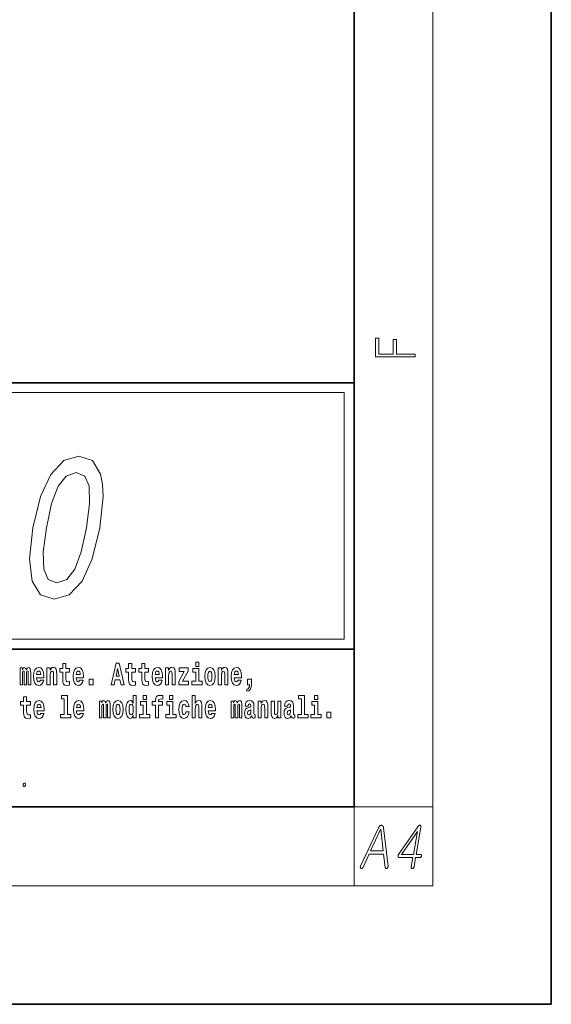
# Model space of a CAD drawing. Extents: x 0 to 210, y 0 to 297.
# Drawn here: x 183 to 210, y 0 to 50 of the extents above; entities that cross this region are included whole.
import ezdxf

# ---------------------------------------------------------------- set-up
doc = ezdxf.new("R2010")
doc.units = 0

msp = doc.modelspace()

# ---------------------------------------------------------------- linework, layer by layer
at = {"color": 7, "lineweight": 35}
for p, q in [((210, 0), (210, 297)), ((200, 10), (200, 287)), ((20, 31.5), (200, 31.5)), ((147.812393, 31.5), (200, 31.5)), ((200, 10), (200, 31.5)), ((147.812393, 18), (198.5, 18)), ((187, 18), (200, 18)), ((20, 10), (200, 10)), ((20, 10), (200, 10)), ((0, 0), (210, 0))]:
    msp.add_line(p, q, dxfattribs=at)
at = {"color": 7, "lineweight": 13}
for p, q in [((204, 6), (204, 291)), ((148.312393, 31), (199.5, 31)), ((199.5, 31), (199.5, 18.5)), ((200, 10), (204, 10)), ((200, 10), (200, 6)), ((204, 6), (16, 6))]:
    msp.add_line(p, q, dxfattribs=at)
at = {"color": 252, "lineweight": 13}
msp.add_line((148.312393, 18.5), (199.5, 18.5), dxfattribs=at)
at = {"color": 7, "lineweight": 13}
for points in [[(203.092789, 32.81683), (203.092789, 32.954521), (202.144257, 32.954521), (202.144257, 33.690964), (201.980133, 33.690964), (201.980133, 32.954521), (201.256912, 32.954521), (201.256912, 33.766068), (201.092789, 33.766068), (201.092789, 32.81683)], [(183.723221, 24.154305), (183.554138, 22.570732), (183.689819, 21.44105), (184.100266, 20.755169), (184.796021, 20.533268), (185.561783, 20.755169), (186.210419, 21.44105), (186.731384, 22.570732), (187.119324, 24.154305), (187.279602, 25.727793), (187.254044, 26.353153), (187.152725, 26.867561), (186.742294, 27.55344), (186.055344, 27.785429), (185.280762, 27.55344), (184.630371, 26.857475), (184.102356, 25.727793)], [(184.401031, 24.154305), (184.669449, 25.374767), (184.998337, 26.252289), (185.405396, 26.766697), (185.909973, 26.948254), (186.344437, 26.766697), (186.57283, 26.252289), (186.59697, 25.374767), (186.441528, 24.154305), (186.171356, 22.923758), (185.842468, 22.046236), (185.43541, 21.531826), (184.939636, 21.360357), (184.496368, 21.531826), (184.26796, 22.046236), (184.243835, 22.923758)], [(183.48555, 16.824327), (183.48555, 16.193491), (183.61203, 16.193491), (183.61203, 16.781532), (183.606491, 16.905163), (183.588745, 16.997093), (183.552124, 17.054153), (183.491104, 17.074759), (183.427856, 17.043058), (183.375702, 16.951128), (183.34021, 17.041473), (183.279175, 17.074759), (183.223709, 17.043058), (183.184875, 16.954298), (183.184875, 17.044643), (183.070587, 17.044643), (183.070587, 16.193491), (183.195969, 16.193491), (183.195969, 16.817987), (183.208176, 16.875048), (183.243683, 16.895653), (183.270309, 16.879803), (183.279175, 16.835423), (183.279175, 16.193491), (183.403442, 16.193491), (183.403442, 16.817987), (183.415649, 16.875048), (183.451157, 16.895653), (183.476685, 16.879803), (183.48555, 16.835423)], [(184.099121, 16.421734), (184.065826, 16.367842), (184.018127, 16.348822), (183.975952, 16.361502), (183.942673, 16.399544), (183.918259, 16.462944), (183.907166, 16.550119), (184.278854, 16.550119), (184.279968, 16.60718), (184.262207, 16.808477), (184.210052, 16.955883), (184.126846, 17.044643), (184.013672, 17.074759), (183.906067, 17.043058), (183.822845, 16.954298), (183.769592, 16.810062), (183.751831, 16.61986), (183.769592, 16.426489), (183.822845, 16.282251), (183.903839, 16.193491), (184.010345, 16.163376), (184.099121, 16.179226), (184.17012, 16.225191), (184.224487, 16.304441), (184.265533, 16.421734)], [(184.431961, 17.044643), (184.431961, 16.193491), (184.590622, 16.193491), (184.590622, 16.61669), (184.595062, 16.732395), (184.611694, 16.814817), (184.643875, 16.863953), (184.693817, 16.881388), (184.734863, 16.865538), (184.75705, 16.824327), (184.764816, 16.75617), (184.767029, 16.66741), (184.767029, 16.193491), (184.92569, 16.193491), (184.92569, 16.710205), (184.920135, 16.862368), (184.897949, 16.976488), (184.846924, 17.047813), (184.755936, 17.073174), (184.702682, 17.063663), (184.658295, 17.035133), (184.621689, 16.985998), (184.590622, 16.914673), (184.590622, 17.044643)], [(185.579193, 17.016113), (185.389465, 17.016113), (185.389465, 17.264961), (185.233032, 17.264961), (185.233032, 17.016113), (185.084351, 17.016113), (185.084351, 16.838593), (185.233032, 16.838593), (185.233032, 16.459774), (185.243011, 16.323462), (185.278519, 16.231531), (185.346191, 16.180811), (185.452698, 16.163376), (185.579193, 16.171301), (185.579193, 16.351992), (185.505966, 16.345652), (185.446045, 16.358332), (185.410553, 16.396374), (185.393906, 16.458189), (185.389465, 16.540609), (185.389465, 16.838593), (185.579193, 16.838593)], [(186.102875, 16.421734), (186.069595, 16.367842), (186.021881, 16.348822), (185.979721, 16.361502), (185.946442, 16.399544), (185.922028, 16.462944), (185.910934, 16.550119), (186.282623, 16.550119), (186.283722, 16.60718), (186.265976, 16.808477), (186.213837, 16.955883), (186.130615, 17.044643), (186.017456, 17.074759), (185.909821, 17.043058), (185.826614, 16.954298), (185.773346, 16.810062), (185.7556, 16.61986), (185.773346, 16.426489), (185.826614, 16.282251), (185.907608, 16.193491), (186.01413, 16.163376), (186.102875, 16.179226), (186.173889, 16.225191), (186.228256, 16.304441), (186.269302, 16.421734)], [(187.940216, 17.293491), (187.679489, 16.193491), (187.84259, 16.193491), (187.89473, 16.445509), (188.132172, 16.445509), (188.186523, 16.193491), (188.352966, 16.193491), (188.093338, 17.293491)], [(188.015671, 17.019283), (188.092224, 16.630955), (187.93689, 16.630955)], [(188.918808, 17.016113), (188.72908, 17.016113), (188.72908, 17.264961), (188.572632, 17.264961), (188.572632, 17.016113), (188.423965, 17.016113), (188.423965, 16.838593), (188.572632, 16.838593), (188.572632, 16.459774), (188.582626, 16.323462), (188.618134, 16.231531), (188.685822, 16.180811), (188.792328, 16.163376), (188.918808, 16.171301), (188.918808, 16.351992), (188.845581, 16.345652), (188.785675, 16.358332), (188.750153, 16.396374), (188.733521, 16.458189), (188.72908, 16.540609), (188.72908, 16.838593), (188.918808, 16.838593)], [(189.586731, 17.016113), (189.397003, 17.016113), (189.397003, 17.264961), (189.24057, 17.264961), (189.24057, 17.016113), (189.091888, 17.016113), (189.091888, 16.838593), (189.24057, 16.838593), (189.24057, 16.459774), (189.250549, 16.323462), (189.286057, 16.231531), (189.353729, 16.180811), (189.460236, 16.163376), (189.586731, 16.171301), (189.586731, 16.351992), (189.513504, 16.345652), (189.453583, 16.358332), (189.418091, 16.396374), (189.401443, 16.458189), (189.397003, 16.540609), (189.397003, 16.838593), (189.586731, 16.838593)], [(190.110413, 16.421734), (190.077133, 16.367842), (190.029419, 16.348822), (189.987259, 16.361502), (189.953979, 16.399544), (189.929565, 16.462944), (189.918472, 16.550119), (190.290161, 16.550119), (190.29126, 16.60718), (190.273514, 16.808477), (190.221375, 16.955883), (190.138153, 17.044643), (190.024994, 17.074759), (189.917358, 17.043058), (189.834152, 16.954298), (189.780884, 16.810062), (189.763138, 16.61986), (189.780884, 16.426489), (189.834152, 16.282251), (189.915146, 16.193491), (190.021667, 16.163376), (190.110413, 16.179226), (190.181427, 16.225191), (190.235794, 16.304441), (190.27684, 16.421734)], [(190.443268, 17.044643), (190.443268, 16.193491), (190.601929, 16.193491), (190.601929, 16.61669), (190.606369, 16.732395), (190.623016, 16.814817), (190.655182, 16.863953), (190.705109, 16.881388), (190.746155, 16.865538), (190.768356, 16.824327), (190.776123, 16.75617), (190.778351, 16.66741), (190.778351, 16.193491), (190.936996, 16.193491), (190.936996, 16.710205), (190.931458, 16.862368), (190.909271, 16.976488), (190.858215, 17.047813), (190.767242, 17.073174), (190.713989, 17.063663), (190.669617, 17.035133), (190.632996, 16.985998), (190.601929, 16.914673), (190.601929, 17.044643)], [(191.592712, 16.886143), (191.592712, 17.044643), (191.130051, 17.044643), (191.130051, 16.860783), (191.391907, 16.860783), (191.112305, 16.359917), (191.112305, 16.193491), (191.608246, 16.193491), (191.608246, 16.377352), (191.305359, 16.377352)], [(192.300583, 16.369427), (192.12973, 16.369427), (192.12973, 17.016113), (191.829041, 17.016113), (191.829041, 16.838593), (191.973282, 16.838593), (191.973282, 16.369427), (191.783554, 16.369427), (191.783554, 16.193491), (192.300583, 16.193491)], [(191.973282, 17.331532), (191.973282, 17.115969), (192.12973, 17.115969), (192.12973, 17.331532)], [(192.428177, 16.618275), (192.445923, 16.423319), (192.498077, 16.280666), (192.581299, 16.193491), (192.69223, 16.163376), (192.802078, 16.193491), (192.885284, 16.280666), (192.937439, 16.423319), (192.956299, 16.618275), (192.937439, 16.811647), (192.885284, 16.955883), (192.800964, 17.043058), (192.691132, 17.074759), (192.581299, 17.043058), (192.498077, 16.955883), (192.445923, 16.811647)], [(193.11496, 17.044643), (193.11496, 16.193491), (193.273621, 16.193491), (193.273621, 16.61669), (193.278061, 16.732395), (193.294708, 16.814817), (193.326874, 16.863953), (193.376801, 16.881388), (193.417847, 16.865538), (193.440048, 16.824327), (193.447815, 16.75617), (193.450043, 16.66741), (193.450043, 16.193491), (193.608688, 16.193491), (193.608688, 16.710205), (193.603149, 16.862368), (193.580963, 16.976488), (193.529907, 17.047813), (193.438934, 17.073174), (193.385681, 17.063663), (193.341309, 17.035133), (193.304688, 16.985998), (193.273621, 16.914673), (193.273621, 17.044643)], [(194.11795, 16.421734), (194.084671, 16.367842), (194.036957, 16.348822), (193.994797, 16.361502), (193.961517, 16.399544), (193.937103, 16.462944), (193.92601, 16.550119), (194.297699, 16.550119), (194.298798, 16.60718), (194.281052, 16.808477), (194.228912, 16.955883), (194.145691, 17.044643), (194.032532, 17.074759), (193.924896, 17.043058), (193.84169, 16.954298), (193.788422, 16.810062), (193.770676, 16.61986), (193.788422, 16.426489), (193.84169, 16.282251), (193.922684, 16.193491), (194.029205, 16.163376), (194.11795, 16.179226), (194.188965, 16.225191), (194.243332, 16.304441), (194.284378, 16.421734)], [(184.116852, 16.713375), (183.910492, 16.713375), (183.919373, 16.786285), (183.942673, 16.841763), (183.974854, 16.876633), (184.013672, 16.889313), (184.054733, 16.876633), (184.086914, 16.843348), (184.106873, 16.787872)], [(186.120636, 16.713375), (185.914261, 16.713375), (185.923141, 16.786285), (185.946442, 16.841763), (185.978607, 16.876633), (186.017456, 16.889313), (186.058502, 16.876633), (186.090668, 16.843348), (186.110657, 16.787872)], [(186.578857, 16.485134), (186.578857, 16.193491), (186.783005, 16.193491), (186.783005, 16.485134)], [(190.128174, 16.713375), (189.921799, 16.713375), (189.930679, 16.786285), (189.953979, 16.841763), (189.986145, 16.876633), (190.024994, 16.889313), (190.06604, 16.876633), (190.098206, 16.843348), (190.118195, 16.787872)], [(192.69223, 16.886143), (192.736618, 16.868708), (192.769897, 16.817987), (192.789886, 16.73398), (192.797638, 16.61986), (192.789886, 16.504154), (192.769897, 16.420149), (192.736618, 16.369427), (192.69223, 16.353577), (192.646759, 16.369427), (192.613464, 16.421734), (192.593491, 16.507324), (192.586838, 16.6262), (192.593491, 16.73715), (192.614563, 16.817987), (192.647858, 16.868708)], [(194.135712, 16.713375), (193.929337, 16.713375), (193.938217, 16.786285), (193.961517, 16.841763), (193.993683, 16.876633), (194.032532, 16.889313), (194.073578, 16.876633), (194.105743, 16.843348), (194.125732, 16.787872)], [(194.569519, 15.863808), (194.666046, 15.893923), (194.738159, 15.960494), (194.782547, 16.06669), (194.79808, 16.204586), (194.79808, 16.485134), (194.593933, 16.485134), (194.593933, 16.193491), (194.704895, 16.193491), (194.704895, 16.171301), (194.696014, 16.093636), (194.6716, 16.03499), (194.62944, 15.995364), (194.569519, 15.973174)], [(183.590851, 15.339473), (183.401123, 15.339473), (183.401123, 15.588321), (183.24469, 15.588321), (183.24469, 15.339473), (183.096008, 15.339473), (183.096008, 15.161951), (183.24469, 15.161951), (183.24469, 14.783134), (183.254669, 14.646822), (183.290176, 14.554891), (183.357849, 14.50417), (183.464355, 14.486735), (183.590851, 14.49466), (183.590851, 14.675352), (183.517624, 14.669012), (183.457703, 14.681692), (183.422211, 14.719732), (183.405563, 14.781549), (183.401123, 14.863969), (183.401123, 15.161951), (183.590851, 15.161951)], [(185.165237, 15.477369), (185.309479, 15.477369), (185.309479, 14.692787), (185.126404, 14.692787), (185.126404, 14.51685), (185.643433, 14.51685), (185.643433, 14.692787), (185.465912, 14.692787), (185.465912, 15.654891), (185.165237, 15.654891)], [(188.8022, 14.648407), (188.8022, 14.516851), (188.960861, 14.516851), (188.960861, 15.654892), (188.8022, 15.654892), (188.8022, 15.238032), (188.77002, 15.309359), (188.734528, 15.360079), (188.69458, 15.388609), (188.64798, 15.398119), (188.56366, 15.366419), (188.497086, 15.277658), (188.453827, 15.135007), (188.438293, 14.94322), (188.453827, 14.749848), (188.497086, 14.605612), (188.56366, 14.516851), (188.64798, 14.486736), (188.695679, 14.496246), (188.735626, 14.524776), (188.77002, 14.575497)], [(189.317017, 15.654892), (189.317017, 15.439329), (189.47345, 15.439329), (189.47345, 15.654892)], [(189.758606, 15.161952), (189.929459, 15.161952), (189.929459, 14.516851), (190.085907, 14.516851), (190.085907, 15.161952), (190.297821, 15.161952), (190.297821, 15.339474), (190.085907, 15.339474), (190.085907, 15.375929), (190.09256, 15.421894), (190.113647, 15.45201), (190.149139, 15.46786), (190.20018, 15.4742), (190.29892, 15.466275), (190.29892, 15.646967), (190.182434, 15.654892), (190.06926, 15.642212), (189.990479, 15.602586), (189.943878, 15.526505), (189.929459, 15.406044), (189.929459, 15.339474), (189.758606, 15.339474)], [(190.652863, 15.654892), (190.652863, 15.43933), (190.809296, 15.43933), (190.809296, 15.654892)], [(191.79454, 15.654892), (191.79454, 14.516851), (191.953201, 14.516851), (191.953201, 14.94005), (191.957642, 15.055757), (191.974274, 15.138177), (192.006454, 15.187313), (192.056396, 15.204748), (192.097443, 15.188898), (192.119629, 15.147687), (192.127396, 15.079532), (192.129608, 14.99077), (192.129608, 14.516851), (192.288269, 14.516851), (192.288269, 15.033566), (192.282715, 15.185727), (192.260529, 15.299849), (192.209503, 15.371174), (192.118515, 15.396535), (192.065262, 15.387024), (192.020874, 15.358494), (191.984268, 15.309359), (191.953201, 15.238033), (191.953201, 15.654892)], [(197.187851, 15.47737), (197.332092, 15.47737), (197.332092, 14.692788), (197.149017, 14.692788), (197.149017, 14.516852), (197.666046, 14.516852), (197.666046, 14.692788), (197.488525, 14.692788), (197.488525, 15.654892), (197.187851, 15.654892)], [(198.000015, 15.654892), (198.000015, 15.43933), (198.156464, 15.43933), (198.156464, 15.654892)], [(184.114532, 14.745092), (184.081253, 14.691202), (184.033539, 14.672182), (183.991379, 14.684862), (183.958099, 14.722902), (183.933685, 14.786304), (183.922592, 14.873479), (184.294281, 14.873479), (184.29538, 14.930539), (184.277634, 15.131836), (184.225494, 15.279243), (184.142273, 15.368004), (184.029114, 15.398119), (183.921478, 15.366419), (183.838272, 15.277658), (183.785004, 15.133421), (183.767258, 14.943219), (183.785004, 14.749847), (183.838272, 14.605612), (183.919266, 14.51685), (184.025787, 14.486735), (184.114532, 14.502585), (184.185547, 14.548551), (184.239914, 14.627802), (184.28096, 14.745092)], [(184.132294, 15.036736), (183.925919, 15.036736), (183.934799, 15.109646), (183.958099, 15.165122), (183.990265, 15.199992), (184.029114, 15.212672), (184.07016, 15.199992), (184.102325, 15.166707), (184.122314, 15.111231)], [(186.118317, 14.745093), (186.085022, 14.691202), (186.037323, 14.672182), (185.995148, 14.684862), (185.961868, 14.722903), (185.937454, 14.786304), (185.926361, 14.873479), (186.29805, 14.873479), (186.299164, 14.93054), (186.281403, 15.131837), (186.229248, 15.279243), (186.146042, 15.368004), (186.032867, 15.398119), (185.925262, 15.366419), (185.842041, 15.277658), (185.788788, 15.133422), (185.771027, 14.94322), (185.788788, 14.749848), (185.842041, 14.605612), (185.923035, 14.51685), (186.029541, 14.486735), (186.118317, 14.502585), (186.189316, 14.548552), (186.243683, 14.627802), (186.284729, 14.745093)], [(186.136047, 15.036736), (185.929688, 15.036736), (185.938568, 15.109646), (185.961868, 15.165122), (185.994049, 15.199992), (186.032867, 15.212672), (186.073929, 15.199992), (186.10611, 15.166707), (186.126068, 15.111231)], [(187.508514, 15.147687), (187.508514, 14.516851), (187.63501, 14.516851), (187.63501, 15.104892), (187.629456, 15.228522), (187.611694, 15.320454), (187.575089, 15.377514), (187.514069, 15.398119), (187.450821, 15.366419), (187.398682, 15.274488), (187.363174, 15.364834), (187.302155, 15.398119), (187.246674, 15.366419), (187.20784, 15.277658), (187.20784, 15.368004), (187.093567, 15.368004), (187.093567, 14.516851), (187.218933, 14.516851), (187.218933, 15.141347), (187.23114, 15.198407), (187.266647, 15.219012), (187.293274, 15.203162), (187.302155, 15.158782), (187.302155, 14.516851), (187.426422, 14.516851), (187.426422, 15.141347), (187.438629, 15.198407), (187.474121, 15.219012), (187.499634, 15.203162), (187.508514, 15.158782)], [(187.768143, 14.941635), (187.785889, 14.746678), (187.838043, 14.604027), (187.921265, 14.516851), (188.032196, 14.486736), (188.142044, 14.516851), (188.22525, 14.604027), (188.277405, 14.746678), (188.296265, 14.941635), (188.277405, 15.135007), (188.22525, 15.279243), (188.14093, 15.366419), (188.031097, 15.398119), (187.921265, 15.366419), (187.838043, 15.279243), (187.785889, 15.135007)], [(188.032196, 15.209502), (188.076584, 15.192067), (188.109863, 15.141347), (188.129852, 15.057341), (188.137604, 14.94322), (188.129852, 14.827514), (188.109863, 14.743508), (188.076584, 14.692788), (188.032196, 14.676937), (187.986725, 14.692788), (187.95343, 14.745093), (187.933456, 14.830684), (187.926804, 14.94956), (187.933456, 15.060511), (187.954529, 15.141347), (187.987823, 15.192067)], [(188.701233, 15.207917), (188.746735, 15.190482), (188.780014, 15.141347), (188.8022, 15.057341), (188.809967, 14.94322), (188.8022, 14.827514), (188.780014, 14.743508), (188.745621, 14.692788), (188.701233, 14.676938), (188.657959, 14.692788), (188.62468, 14.743508), (188.603607, 14.827514), (188.596954, 14.94322), (188.603607, 15.057341), (188.62468, 15.139762), (188.657959, 15.190482)], [(189.644318, 14.692788), (189.47345, 14.692788), (189.47345, 15.339474), (189.172775, 15.339474), (189.172775, 15.161952), (189.317017, 15.161952), (189.317017, 14.692788), (189.127289, 14.692788), (189.127289, 14.516851), (189.644318, 14.516851)], [(190.980164, 14.692788), (190.809296, 14.692788), (190.809296, 15.339474), (190.508621, 15.339474), (190.508621, 15.161952), (190.652863, 15.161952), (190.652863, 14.692788), (190.463135, 14.692788), (190.463135, 14.516851), (190.980164, 14.516851)], [(191.478333, 14.821175), (191.447266, 14.716563), (191.384033, 14.678523), (191.339645, 14.694373), (191.306366, 14.745093), (191.286377, 14.8291), (191.279724, 14.944805), (191.286377, 15.058927), (191.307465, 15.142932), (191.340759, 15.192067), (191.384033, 15.209503), (191.447266, 15.176217), (191.477234, 15.085872), (191.633667, 15.085872), (191.610367, 15.215843), (191.56044, 15.314114), (191.484985, 15.375929), (191.38736, 15.398119), (191.276398, 15.364834), (191.192078, 15.272903), (191.137711, 15.128667), (191.119965, 14.94005), (191.137711, 14.753018), (191.188751, 14.610367), (191.269745, 14.518436), (191.377365, 14.486736), (191.479431, 14.510511), (191.558228, 14.575497), (191.610367, 14.681693), (191.633667, 14.821175)], [(192.797546, 14.745093), (192.764252, 14.691203), (192.716553, 14.672183), (192.674377, 14.684863), (192.641098, 14.722903), (192.616684, 14.786304), (192.605591, 14.87348), (192.97728, 14.87348), (192.978394, 14.93054), (192.960632, 15.131837), (192.908478, 15.279243), (192.825272, 15.368004), (192.712097, 15.39812), (192.604492, 15.366419), (192.521271, 15.277658), (192.468018, 15.133422), (192.450256, 14.94322), (192.468018, 14.749848), (192.521271, 14.605613), (192.602264, 14.516851), (192.708771, 14.486736), (192.797546, 14.502586), (192.868546, 14.548552), (192.922913, 14.627803), (192.963959, 14.745093)], [(192.815277, 15.036736), (192.608917, 15.036736), (192.617798, 15.109647), (192.641098, 15.165122), (192.673279, 15.199993), (192.712097, 15.212673), (192.753159, 15.199993), (192.785339, 15.166707), (192.805298, 15.111232)], [(194.187744, 15.147687), (194.187744, 14.516851), (194.31424, 14.516851), (194.31424, 15.104892), (194.308685, 15.228523), (194.290924, 15.320454), (194.254318, 15.377515), (194.193298, 15.39812), (194.130051, 15.36642), (194.077911, 15.274488), (194.042404, 15.364835), (193.981384, 15.39812), (193.925903, 15.36642), (193.88707, 15.277658), (193.88707, 15.368005), (193.772797, 15.368004), (193.772797, 14.516851), (193.898163, 14.516851), (193.898163, 15.141347), (193.91037, 15.198408), (193.945877, 15.219013), (193.972504, 15.203163), (193.981384, 15.158783), (193.981384, 14.516851), (194.105652, 14.516851), (194.105652, 15.141347), (194.117859, 15.198408), (194.153351, 15.219013), (194.178864, 15.203163), (194.187744, 15.158783)], [(194.630432, 15.111232), (194.648193, 15.193653), (194.704773, 15.222183), (194.756927, 15.199993), (194.774673, 15.136592), (194.768021, 15.087457), (194.745819, 15.063682), (194.705887, 15.054172), (194.643753, 15.044662), (194.559433, 15.012961), (194.498413, 14.954315), (194.461792, 14.87031), (194.449585, 14.760944), (194.461792, 14.646823), (194.498413, 14.559647), (194.55722, 14.507341), (194.6371, 14.486736), (194.732513, 14.520021), (194.815735, 14.619878), (194.827942, 14.562818), (194.851227, 14.524776), (194.884521, 14.505756), (194.93222, 14.497831), (194.995468, 14.510511), (194.995468, 14.675353), (194.968842, 14.670598), (194.933334, 14.691203), (194.926682, 14.756189), (194.926682, 15.133422), (194.913361, 15.249128), (194.873413, 15.331549), (194.803528, 15.380685), (194.704773, 15.39812), (194.60936, 15.377515), (194.538361, 15.322039), (194.492859, 15.234863), (194.478439, 15.123912), (194.478439, 15.111232)], [(195.134155, 15.368005), (195.134155, 14.516851), (195.292816, 14.516851), (195.292816, 14.94005), (195.297256, 15.055757), (195.313904, 15.138178), (195.346069, 15.187313), (195.395996, 15.204748), (195.437042, 15.188898), (195.459244, 15.147688), (195.46701, 15.079532), (195.469238, 14.990771), (195.469238, 14.516851), (195.627884, 14.516851), (195.627884, 15.033566), (195.622345, 15.185728), (195.600159, 15.299849), (195.549103, 15.371175), (195.45813, 15.396535), (195.404877, 15.387025), (195.360504, 15.358495), (195.323883, 15.309359), (195.292816, 15.238033), (195.292816, 15.368005)], [(196.295807, 14.516851), (196.295807, 15.368005), (196.137146, 15.368005), (196.137146, 14.944806), (196.131592, 14.827515), (196.11496, 14.745094), (196.082794, 14.695958), (196.033966, 14.680108), (195.990692, 14.694373), (195.968506, 14.738754), (195.960739, 14.81008), (195.959625, 14.906765), (195.959625, 15.368005), (195.800964, 15.368005), (195.800964, 14.85129), (195.805405, 14.697543), (195.827606, 14.583423), (195.878632, 14.513681), (195.970734, 14.488321), (196.023987, 14.497831), (196.068359, 14.524776), (196.10498, 14.573913), (196.137146, 14.646823), (196.137146, 14.516851)], [(196.634216, 15.111233), (196.651962, 15.193653), (196.708557, 15.222183), (196.760696, 15.199993), (196.778442, 15.136593), (196.77179, 15.087457), (196.749603, 15.063682), (196.709656, 15.054172), (196.647522, 15.044662), (196.563202, 15.012961), (196.502167, 14.954316), (196.465561, 14.87031), (196.453369, 14.760944), (196.465561, 14.646823), (196.502167, 14.559648), (196.560974, 14.507341), (196.640869, 14.486736), (196.736282, 14.520021), (196.819489, 14.619878), (196.831696, 14.562818), (196.855011, 14.524777), (196.88829, 14.505756), (196.936005, 14.497831), (196.999237, 14.510511), (196.999237, 14.675353), (196.97261, 14.670598), (196.937103, 14.691203), (196.93045, 14.756189), (196.93045, 15.133423), (196.917145, 15.249128), (196.877197, 15.33155), (196.807281, 15.380685), (196.708557, 15.39812), (196.613129, 15.377515), (196.542114, 15.322039), (196.496628, 15.234863), (196.482208, 15.123913), (196.482208, 15.111232)], [(198.327316, 14.692789), (198.156464, 14.692789), (198.156464, 15.339475), (197.855774, 15.339475), (197.855774, 15.161953), (198.000015, 15.161953), (198.000015, 14.692788), (197.810287, 14.692788), (197.810287, 14.516852), (198.327316, 14.516852)], [(194.772461, 14.821175), (194.76358, 14.756189), (194.74028, 14.707053), (194.705887, 14.675353), (194.664825, 14.665843), (194.619354, 14.692788), (194.602692, 14.762529), (194.616028, 14.830685), (194.65596, 14.86714), (194.723633, 14.88616), (194.772461, 14.919445)], [(196.77623, 14.821175), (196.767349, 14.756189), (196.744049, 14.707053), (196.709656, 14.675353), (196.66861, 14.665843), (196.623108, 14.692788), (196.606476, 14.762529), (196.619781, 14.830685), (196.659729, 14.86714), (196.727417, 14.88616), (196.77623, 14.919446)], [(198.616898, 14.808495), (198.616898, 14.516852), (198.821045, 14.516852), (198.821045, 14.808495)], [(183.299515, 11.214661), (183.293686, 11.214396), (183.288025, 11.213604), (183.282501, 11.212283), (183.277161, 11.210433), (183.271957, 11.208055), (183.266907, 11.205148), (183.262024, 11.201713), (183.257309, 11.197749), (183.252747, 11.193256), (183.248352, 11.188236), (183.244659, 11.183138), (183.241211, 11.177791), (183.238007, 11.172194), (183.235077, 11.16635), (183.232407, 11.160256), (183.229965, 11.153914), (183.227783, 11.147325), (183.225876, 11.140485), (183.224197, 11.133397), (183.222778, 11.12606), (183.221756, 11.119314), (183.221069, 11.112754), (183.220688, 11.106381), (183.220642, 11.100195), (183.220932, 11.094194), (183.221558, 11.088381), (183.222488, 11.082754), (183.223755, 11.077313), (183.225357, 11.07206), (183.227295, 11.066993), (183.229889, 11.061676), (183.232849, 11.05692), (183.23616, 11.052723), (183.239807, 11.049086), (183.243805, 11.046008), (183.248169, 11.04349), (183.252838, 11.041532), (183.257904, 11.040133), (183.263275, 11.039293), (183.269012, 11.039013), (183.274628, 11.039293), (183.280121, 11.040133), (183.285461, 11.041532), (183.290695, 11.04349), (183.295792, 11.046008), (183.300751, 11.049086), (183.305603, 11.052723), (183.310303, 11.05692), (183.31488, 11.061676), (183.319336, 11.066993), (183.323212, 11.07206), (183.326843, 11.077313), (183.33017, 11.082754), (183.333221, 11.088381), (183.335968, 11.094194), (183.338455, 11.100195), (183.340637, 11.106381), (183.342545, 11.112754), (183.344162, 11.119314), (183.34549, 11.12606), (183.346603, 11.133397), (183.347351, 11.140485), (183.347748, 11.147325), (183.347778, 11.153914), (183.347443, 11.160256), (183.346756, 11.16635), (183.345703, 11.172194), (183.344299, 11.177791), (183.342514, 11.183138), (183.340393, 11.188236), (183.337738, 11.193256), (183.334763, 11.197749), (183.331467, 11.201713), (183.32785, 11.205148), (183.323944, 11.208055), (183.319687, 11.210433), (183.315125, 11.212283), (183.310242, 11.213604), (183.305038, 11.214396)], [(201.233948, 8.940949), (200.335327, 7.008825), (200.330872, 6.99982), (200.327042, 6.991043), (200.323853, 6.982494), (200.321289, 6.974173), (200.319366, 6.966079), (200.318054, 6.958214), (200.317398, 6.950577), (200.317368, 6.943167), (200.317963, 6.935986), (200.319199, 6.929033), (200.320923, 6.922421), (200.322998, 6.916266), (200.325424, 6.910566), (200.328217, 6.905323), (200.331345, 6.900535), (200.334839, 6.896204), (200.338669, 6.892328), (200.342865, 6.888908), (200.347412, 6.885944), (200.35231, 6.883437), (200.357422, 6.881442), (200.362579, 6.880017), (200.367783, 6.879162), (200.373047, 6.878877), (200.378357, 6.879162), (200.383728, 6.880017), (200.389145, 6.881442), (200.394623, 6.883437), (200.400162, 6.886002), (200.405746, 6.889136), (200.412247, 6.893354), (200.418503, 6.898027), (200.424515, 6.903157), (200.430298, 6.908742), (200.435837, 6.914784), (200.441147, 6.921281), (200.446198, 6.928235), (200.451019, 6.935644), (200.455597, 6.943509), (200.459946, 6.95183), (200.769028, 7.61582), (201.500839, 7.61582), (201.577042, 6.95183), (201.578461, 6.943509), (201.580246, 6.935644), (201.582382, 6.928235), (201.584869, 6.921281), (201.587708, 6.914784), (201.590897, 6.908742), (201.594437, 6.903157), (201.598343, 6.898027), (201.602585, 6.893354), (201.607193, 6.889136), (201.612213, 6.886543), (201.617325, 6.884463), (201.622513, 6.882895), (201.627808, 6.881841), (201.633179, 6.881299), (201.638657, 6.881271), (201.644211, 6.881755), (201.649857, 6.882753), (201.655594, 6.884263), (201.661407, 6.886287), (201.667145, 6.888766), (201.672638, 6.891644), (201.677887, 6.894921), (201.682877, 6.898597), (201.687622, 6.902673), (201.692123, 6.907146), (201.696365, 6.91202), (201.700348, 6.917292), (201.704102, 6.922963), (201.707596, 6.929033), (201.711365, 6.936499), (201.714676, 6.944079), (201.717484, 6.951774), (201.719818, 6.959582), (201.72168, 6.967504), (201.723053, 6.975541), (201.723938, 6.983691), (201.72435, 6.991955), (201.724274, 7.000333), (201.723724, 7.008825), (201.493851, 8.940949), (201.492233, 8.953745), (201.490158, 8.965914), (201.487595, 8.977455), (201.484573, 8.988369), (201.481064, 8.998657), (201.477097, 9.008318), (201.472641, 9.017351), (201.467712, 9.025758), (201.462326, 9.033538), (201.456451, 9.04069), (201.450607, 9.046646), (201.44455, 9.051975), (201.438293, 9.056678), (201.431854, 9.060753), (201.425201, 9.064201), (201.41835, 9.067022), (201.411301, 9.069217), (201.404037, 9.070784), (201.396591, 9.071724), (201.388947, 9.072038), (201.38031, 9.071724), (201.371765, 9.070784), (201.363281, 9.069217), (201.354874, 9.067022), (201.346542, 9.064201), (201.338287, 9.060753), (201.330093, 9.056678), (201.321991, 9.051975), (201.31395, 9.046646), (201.305984, 9.04069), (201.297623, 9.033538), (201.289536, 9.025759), (201.281693, 9.017351), (201.274094, 9.008318), (201.266769, 8.998657), (201.259689, 8.988369), (201.252869, 8.977455), (201.246307, 8.965914), (201.240005, 8.953745)], [(203.224991, 8.997945), (202.280426, 7.641468), (202.271133, 7.627276), (202.262833, 7.613198), (202.255508, 7.599235), (202.249161, 7.585385), (202.24379, 7.571649), (202.239395, 7.558027), (202.235977, 7.54452), (202.233536, 7.531126), (202.232071, 7.517846), (202.231598, 7.50468), (202.232529, 7.491685), (202.234604, 7.480059), (202.237839, 7.4698), (202.242233, 7.460908), (202.247757, 7.453385), (202.25444, 7.447229), (202.262268, 7.442442), (202.271255, 7.439022), (202.281387, 7.436971), (202.292664, 7.436286), (202.981171, 7.436286), (202.900009, 6.968929), (202.898758, 6.960579), (202.897995, 6.952629), (202.89772, 6.945076), (202.897903, 6.937924), (202.898575, 6.93117), (202.899734, 6.924815), (202.901367, 6.918859), (202.903488, 6.913302), (202.906067, 6.908144), (202.909149, 6.903385), (202.912582, 6.899054), (202.91629, 6.895178), (202.920258, 6.891758), (202.924484, 6.888794), (202.92897, 6.886287), (202.933731, 6.884235), (202.938736, 6.882639), (202.944016, 6.881499), (202.949539, 6.880815), (202.955338, 6.880587), (202.960785, 6.880815), (202.966171, 6.881499), (202.971497, 6.882639), (202.976761, 6.884235), (202.981979, 6.886287), (202.987137, 6.888794), (202.992233, 6.891758), (202.997269, 6.895178), (203.002258, 6.899054), (203.007172, 6.903385), (203.012421, 6.908657), (203.017258, 6.914214), (203.021698, 6.920056), (203.025726, 6.926183), (203.029343, 6.932595), (203.032562, 6.939291), (203.03537, 6.946274), (203.037766, 6.95354), (203.039764, 6.961092), (203.041351, 6.968929), (203.122513, 7.436286), (203.339096, 7.436286), (203.345383, 7.436543), (203.351486, 7.437313), (203.357407, 7.438595), (203.363144, 7.44039), (203.368698, 7.442698), (203.374069, 7.445519), (203.379257, 7.448854), (203.384262, 7.452701), (203.389069, 7.457061), (203.393707, 7.461934), (203.39798, 7.466579), (203.401917, 7.471395), (203.405518, 7.476382), (203.408783, 7.481541), (203.411713, 7.486869), (203.414307, 7.49237), (203.416565, 7.49804), (203.418488, 7.503882), (203.42009, 7.509895), (203.421341, 7.516079), (203.422256, 7.522263), (203.422821, 7.528276), (203.423035, 7.534118), (203.422913, 7.539789), (203.422424, 7.545289), (203.4216, 7.550618), (203.42041, 7.555776), (203.418884, 7.560763), (203.417007, 7.565579), (203.41478, 7.570224), (203.411804, 7.574556), (203.408554, 7.578432), (203.405045, 7.581851), (203.401276, 7.584815), (203.397232, 7.587323), (203.392944, 7.589375), (203.388382, 7.590971), (203.383575, 7.592111), (203.378494, 7.592794), (203.373154, 7.593022), (203.149734, 7.593022), (203.390228, 8.977997), (203.392609, 8.995379), (203.393417, 9.011053), (203.392654, 9.025017), (203.390305, 9.037271), (203.386398, 9.047815), (203.380905, 9.056649), (203.37384, 9.063773), (203.365204, 9.069188), (203.354996, 9.072893), (203.343216, 9.074887), (203.330627, 9.074631), (203.318222, 9.072721), (203.305969, 9.06916), (203.2939, 9.063945), (203.281998, 9.057076), (203.270248, 9.048555), (203.258682, 9.038383), (203.247284, 9.026556), (203.236053, 9.013077)], [(200.841843, 7.772556), (201.346771, 8.855457), (201.353607, 8.855457), (201.480179, 7.772556)], [(203.20929, 8.750017), (203.008377, 7.593022), (202.408798, 7.593022)]]:
    msp.add_lwpolyline(points, close=True, dxfattribs=at)

doc.saveas('drawing.dxf')
